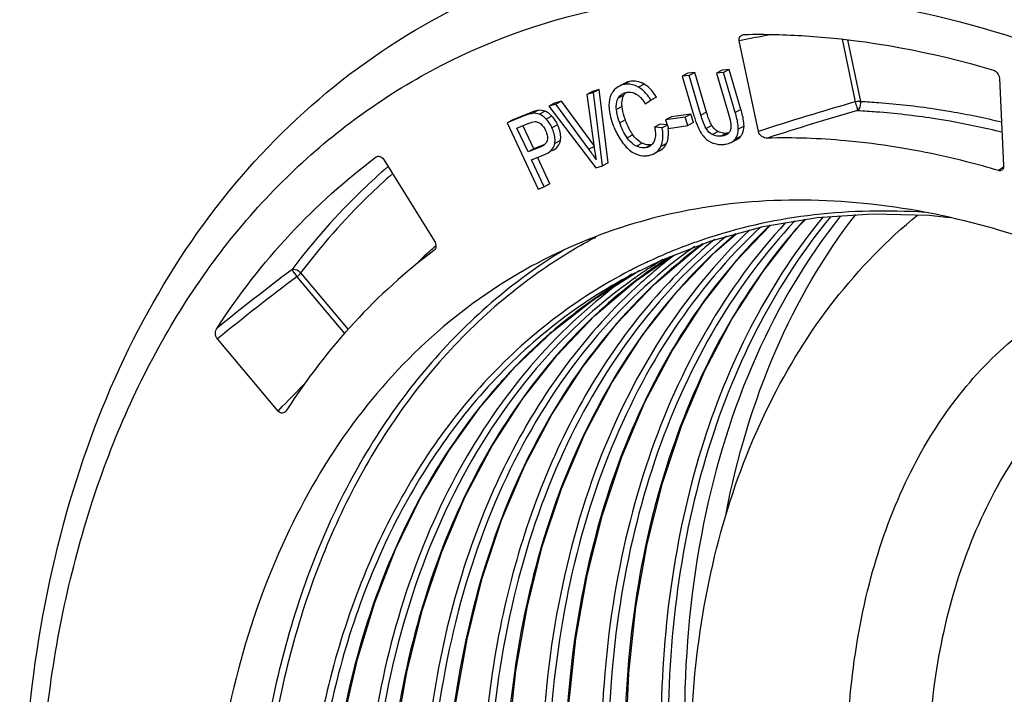
# Model space of a CAD drawing. Units: millimetres. Extents: x 0 to 594, y 0 to 420.
# Drawn here: x 373 to 385, y 257 to 264 of the extents above; entities that cross this region are included whole.
import ezdxf

# ---------------------------------------------------------------- set-up
doc = ezdxf.new("R2010")
doc.units = ezdxf.units.MM
doc.header["$LTSCALE"] = 32.67
doc.layers.get('0').update_dxf_attribs({"linetype": 'CONTINUOUS'})
doc.layers.add('02_EJES', color=7, linetype='CONTINUOUS')

msp = doc.modelspace()

# ---------------------------------------------------------------- linework, layer by layer
at = {"color": 7, "linetype": 'Continuous'}
for p, q in [((381.57577, 264.18312), (381.5905, 264.18473)), ((381.7448, 263.08359), (381.52852, 264.11277)), ((380.94473, 263.74686), (380.88044, 263.71289)), ((380.95913, 263.71955), (380.88044, 263.71289)), ((380.88044, 263.71289), (381.0146, 263.261)), ((381.02341, 263.75353), (380.94473, 263.74686)), ((381.02341, 263.75353), (380.95913, 263.71955)), ((381.09313, 263.26819), (380.95913, 263.71955)), ((381.15741, 263.30217), (381.02341, 263.75353)), ((381.33369, 263.77981), (381.2694, 263.74583)), ((381.34809, 263.75249), (381.2694, 263.74583)), ((381.2694, 263.74583), (381.40341, 263.29447)), ((381.41237, 263.78647), (381.33369, 263.77981)), ((381.41237, 263.78647), (381.34809, 263.75249)), ((381.48225, 263.3006), (381.34809, 263.75249)), ((381.54653, 263.33458), (381.41237, 263.78647)), ((380.22772, 263.6298), (380.16343, 263.59582)), ((384.4773, 263.68468), (384.52575, 262.69792)), ((379.86367, 263.53575), (379.79938, 263.50178)), ((379.87398, 263.52458), (379.79938, 263.50178)), ((379.79938, 263.50178), (379.88268, 262.90016)), ((379.93826, 263.55856), (379.86367, 263.53575)), ((379.93826, 263.55856), (379.87398, 263.52458)), ((379.97775, 262.69312), (379.87398, 263.52458)), ((380.04204, 262.72709), (379.93826, 263.55856)), ((379.43305, 263.40411), (379.36876, 263.37013)), ((379.44788, 263.39432), (379.36876, 263.37013)), ((379.36876, 263.37013), (379.90278, 262.6702)), ((379.51216, 263.42829), (379.43305, 263.40411)), ((379.51216, 263.42829), (379.44788, 263.39432)), ((379.82391, 262.8822), (379.44788, 263.39432)), ((379.87867, 262.92914), (379.51216, 263.42829)), ((380.46154, 263.39843), (380.52715, 263.43805)), ((380.59144, 263.47202), (380.52715, 263.43805)), ((379.09642, 263.26314), (378.89524, 263.18322)), ((379.1607, 263.29712), (378.95952, 263.21719)), ((380.97779, 263.28055), (380.75776, 263.24802)), ((380.97779, 263.28055), (380.91351, 263.24657)), ((381.0098, 263.18437), (380.97779, 263.28055)), ((378.95952, 263.21719), (378.89524, 263.18322)), ((378.89524, 263.18322), (379.24601, 262.42864)), ((379.00721, 263.12221), (379.14363, 263.17641)), ((379.19687, 262.88648), (379.07658, 263.14524)), ((380.63279, 263.16752), (380.5685, 263.13354)), ((380.71199, 263.15842), (380.63279, 263.16752)), ((380.71306, 263.1552), (380.65359, 263.12377)), ((380.75776, 263.24802), (380.69348, 263.21404)), ((380.91351, 263.24657), (380.69348, 263.21404)), ((380.69348, 263.21404), (380.72549, 263.11786)), ((380.72549, 263.11786), (380.94552, 263.15039)), ((380.94552, 263.15039), (380.91351, 263.24657)), ((381.0098, 263.18437), (380.94552, 263.15039)), ((379.13259, 262.8525), (379.00721, 263.12221)), ((380.65359, 263.12377), (380.5685, 263.13354)), ((379.31912, 262.93505), (379.19687, 262.88648)), ((381.43713, 262.95996), (381.50141, 262.99393)), ((379.27046, 262.90728), (379.13259, 262.8525)), ((379.19687, 262.88648), (379.13259, 262.8525)), ((379.17398, 262.76345), (379.31077, 262.8178)), ((379.2932, 262.91787), (379.27046, 262.90728)), ((379.31077, 262.8178), (379.34439, 262.83364)), ((380.56472, 262.83303), (380.629, 262.867)), ((377.41149, 262.79483), (377.42084, 262.79997)), ((377.50216, 262.75812), (378.07146, 261.84055)), ((379.31658, 262.45668), (379.17398, 262.76345)), ((379.38087, 262.49066), (379.24336, 262.78646)), ((380.04204, 262.72709), (379.97775, 262.69312)), ((379.90278, 262.6702), (379.97775, 262.69312)), ((379.38087, 262.49066), (379.31658, 262.45668)), ((379.24601, 262.42864), (379.31658, 262.45668)), ((381.0308, 261.74649), (381.11997, 261.80804)), ((380.32135, 261.4661), (380.64661, 261.6245)), ((380.35048, 261.38692), (380.75619, 261.66699)), ((379.86996, 261.17442), (380.35963, 261.48389)), ((380.35963, 261.48389), (380.37416, 261.49181)), ((380.3214, 261.46612), (380.3126, 261.46148)), ((376.29797, 259.91164), (375.61112, 260.73139))]:
    msp.add_line(p, q, dxfattribs=at)
at = {"color": 9, "linetype": 'Continuous'}
for p, q in [((381.60164, 264.12711), (381.52852, 264.11277)), ((381.60168, 264.12692), (381.52852, 264.11277)), ((382.69393, 264.12941), (382.84314, 263.41936)), ((382.75595, 264.12214), (382.90245, 263.42503)), ((380.28278, 263.64948), (380.2185, 263.6155)), ((380.44865, 263.62085), (380.38436, 263.58687)), ((380.21914, 263.4952), (380.15486, 263.46123)), ((379.1607, 263.29712), (379.09642, 263.26314)), ((379.24514, 263.32225), (379.18086, 263.28827)), ((379.32753, 263.31265), (379.26324, 263.27867)), ((379.40378, 263.25705), (379.3395, 263.22307)), ((380.1995, 263.36691), (380.13521, 263.33294)), ((381.15741, 263.30217), (381.09313, 263.26819)), ((381.54653, 263.33458), (381.48225, 263.3006)), ((379.46806, 263.16069), (379.40377, 263.12671)), ((380.23654, 263.21465), (380.17225, 263.18067)), ((381.21628, 263.15292), (381.15199, 263.11894)), ((381.58173, 263.14564), (381.51744, 263.11167)), ((380.32128, 263.04643), (380.25699, 263.01245)), ((381.28775, 263.08274), (381.22347, 263.04876)), ((381.38152, 263.06409), (381.31724, 263.03012)), ((379.50046, 262.98041), (379.43617, 262.94643)), ((380.42799, 262.95056), (380.36371, 262.91658)), ((380.53841, 262.93491), (380.47412, 262.90093)), ((380.70332, 262.94671), (380.63904, 262.91273)), ((381.54202, 263.02627), (381.47774, 262.9923)), ((379.87727, 262.9104), (379.82391, 262.8822)), ((377.41149, 262.79483), (377.42136, 262.79863)), ((384.52431, 262.6791), (384.46617, 262.64093)), ((379.89929, 261.88396), (379.8803, 261.87378)), ((379.90138, 261.88003), (379.88261, 261.86944)), ((381.11629, 261.81151), (381.10356, 261.80207)), ((381.11629, 261.81151), (381.10376, 261.80176)), ((381.24871, 261.8611), (381.23986, 261.85365)), ((381.25292, 261.8548), (381.24415, 261.84724)), ((380.48743, 261.60346), (380.47994, 261.59992)), ((380.48911, 261.6001), (380.48157, 261.59667)), ((376.55433, 261.47846), (377.09255, 260.83609)), ((380.2974, 261.50967), (380.28857, 261.5051)), ((380.29842, 261.50773), (380.28971, 261.50292)), ((380.52061, 261.54217), (380.51372, 261.53764)), ((380.52253, 261.53889), (380.51571, 261.53425)), ((380.53427, 261.52305), (380.52756, 261.51829)), ((380.53519, 261.52156), (380.52844, 261.51684)), ((376.5127, 261.43659), (377.05351, 260.79115)), ((380.32606, 261.46483), (380.31447, 261.45818)), ((380.32694, 261.46323), (380.3153, 261.45668)), ((380.34929, 261.42543), (380.34121, 261.4197)), ((380.35117, 261.42235), (380.343, 261.41678)), ((376.29797, 259.91164), (376.35018, 259.96604)), ((376.29797, 259.91164), (376.35035, 259.96587))]:
    msp.add_line(p, q, dxfattribs=at)
at = {"color": 7, "linetype": 'Continuous'}
for points in [[(380.64661, 261.6245), (381.21094, 261.84331), (381.79984, 262.00443), (382.41027, 262.10708), (383.03902, 262.15082), (383.68285, 262.1355), (383.91142, 262.10962)], [(382.02698, 248.95675), (381.65529, 249.73623), (381.32361, 250.53114), (381.03372, 251.33734), (380.78716, 252.15065), (380.58527, 252.96677), (380.42913, 253.78148), (380.31958, 254.59039), (380.25722, 255.38893), (380.24227, 256.17354), (380.27491, 256.94066), (380.355, 257.68602), (380.48222, 258.40569), (380.65585, 259.09575), (380.87492, 259.75227), (381.13839, 260.37239), (381.44517, 260.95323), (381.79371, 261.49169), (382.18248, 261.98504), (382.27815, 262.08486)], [(380.29447, 249.01737), (379.96303, 249.81171), (379.67332, 250.61731), (379.42687, 251.43004), (379.22502, 252.24567), (379.06881, 253.06001), (378.95917, 253.86874), (378.89663, 254.6675), (378.88157, 255.45245), (378.91409, 256.21988), (378.99412, 256.96543), (379.12119, 257.68497), (379.2947, 258.37493), (379.51371, 259.03175), (379.77723, 259.65219), (380.08397, 260.23321), (380.43246, 260.77171), (380.82099, 261.26497), (381.2476, 261.71026), (381.49409, 261.92078)], [(381.3454, 248.59962), (380.97404, 249.37868), (380.64245, 250.17369), (380.35263, 250.98002), (380.10628, 251.79305), (379.90458, 252.60875), (379.74863, 253.42286), (379.63917, 254.23141), (379.57682, 255.03058), (379.56195, 255.8158), (379.59468, 256.58261), (379.67479, 257.32736), (379.8019, 258.04624), (379.97542, 258.73585), (380.19469, 259.39298), (380.4585, 260.01376), (380.76536, 260.59455), (381.11381, 261.13271), (381.50223, 261.62557), (381.87789, 262.01756)], [(379.61326, 248.65972), (379.28192, 249.4541), (378.99234, 250.25964), (378.74604, 251.07222), (378.54431, 251.88771), (378.38821, 252.70205), (378.27863, 253.51086), (378.21619, 254.30985), (378.20124, 255.09492), (378.23387, 255.86197), (378.31394, 256.60709), (378.44107, 257.32642), (378.61462, 258.0163), (378.83376, 258.67319), (379.09741, 259.29373), (379.40429, 259.87475), (379.75289, 260.41322), (380.14153, 260.90639), (380.56821, 261.35159), (381.0308, 261.74649)], [(377.76131, 256.96958), (377.93504, 257.65929), (378.15423, 258.31576), (378.41783, 258.93576), (378.72457, 259.51622), (379.07296, 260.05422), (379.46142, 260.54707), (379.88796, 260.99209), (380.35048, 261.38692)], [(376.8565, 253.57054), (376.83978, 254.26539), (376.86383, 255.00666), (376.93188, 255.72839), (377.04364, 256.42708), (377.19859, 257.09926), (377.39603, 257.74182), (377.63508, 258.35172), (377.91466, 258.92607), (378.23352, 259.46214), (378.59021, 259.95732), (378.98313, 260.40924), (379.41038, 260.81561), (379.86996, 261.17442)], [(378.93326, 248.29937), (378.60169, 249.09421), (378.31191, 249.90033), (378.06545, 250.71352), (377.86366, 251.52954), (377.7076, 252.34408), (377.59811, 253.15297), (377.53577, 253.95204), (377.52093, 254.73724), (377.55371, 255.50471), (377.63399, 256.25019), (377.76131, 256.96958)]]:
    msp.add_lwpolyline(points, dxfattribs=at)
at = {"color": 9, "linetype": 'Continuous'}
for centre, radius, start, end in [((387.40943, 234.3301), 30.35774, 100.474397, 101.029335), ((390.5021, 236.40141), 28.08254, 105.826785, 108.170234), ((390.5599, 236.3022), 28.09182, 105.885901, 108.072003), ((382.7758, 256.49551), 6.10816, 118.296721, 124.685784), ((382.99209, 256.28579), 5.878, 109.834134, 115.220757), ((383.01566, 256.2215), 5.94648, 108.130721, 109.837562), ((385.16442, 257.20419), 6.08438, 130.167381, 132.09743), ((383.02389, 256.19668), 5.97263, 107.859913, 108.131706), ((382.56812, 256.75509), 6.73795, 132.325083, 134.620608), ((382.5252, 256.80163), 6.67465, 132.078532, 132.321656), ((382.51617, 256.81164), 6.66117, 131.667504, 132.078587), ((382.72736, 256.48899), 6.14133, 121.249523, 124.278464), ((384.47417, 256.91956), 5.96134, 125.650158, 130.478748), ((384.43246, 256.9759), 5.89125, 125.365839, 125.63989), ((384.6395, 257.04511), 5.92719, 126.624136, 127.328467), ((382.97698, 256.31963), 5.84095, 115.309378, 116.668025), ((383.72109, 256.66227), 5.83579, 121.638043, 123.258916), ((383.9223, 256.73682), 5.86401, 122.873301, 125.293475), ((384.43124, 256.9077), 6.00208, 127.313739, 130.154003), ((394.39037, 237.69204), 29.82026, 126.97847, 129.043254), ((382.97522, 256.32317), 5.837, 116.668158, 117.307531), ((383.21427, 256.42118), 5.81207, 118.960941, 119.797326), ((383.73965, 256.63414), 5.86949, 123.340235, 125.283567), ((383.94977, 256.69805), 5.91153, 125.373488, 127.260113), ((384.48509, 256.84386), 6.08561, 130.399883, 132.010855), ((384.46114, 256.87176), 6.04884, 130.150917, 130.398421), ((394.43157, 237.59881), 29.82156, 126.932188, 129.131474), ((383.70417, 256.60943), 5.92499, 124.950756, 126.636152), ((383.35624, 256.23071), 6.04994, 130.317221, 131.522568), ((383.43531, 256.14309), 6.16796, 131.53291, 135.628831), ((383.64883, 255.94019), 6.46254, 136.741109, 141.320331), ((383.52345, 256.05549), 6.29222, 135.619855, 136.723311), ((396.17861, 240.88115), 27.5209, 135.340989, 136.094668), ((383.7775, 255.8347), 6.62892, 141.303623, 141.604889)]:
    msp.add_arc(centre, radius, start, end, dxfattribs=at)
at = {"color": 7, "linetype": 'Continuous'}
for centre, radius, start, end in [((380.26763, 263.38513), 0.23555, 99.367474, 102.04029), ((380.00347, 263.11616), 0.6147, 31.577607, 35.470297), ((381.36533, 263.23708), 0.17368, 264.59723, 269.927914), ((381.36531, 263.25384), 0.19044, 269.939157, 274.883304), ((380.5072, 263.0813), 0.14968, 275.049666, 282.031706), ((381.35366, 263.09654), 0.16205, 319.965134, 335.031756), ((377.39032, 261.09406), 3.0199, 33.611833, 36.307399)]:
    msp.add_arc(centre, radius, start, end, dxfattribs=at)
at = {"color": 9, "linetype": 'Continuous'}
for points, knots in [([(385.96021, 236.68467), (384.34712, 237.14846), (381.99849, 238.4388), (379.34675, 240.82669), (377.506, 243.04163), (375.95538, 245.53408), (374.7495, 248.21278), (373.93432, 250.97754), (373.54068, 253.72523), (373.5782, 255.95511), (373.8404, 257.63001), (374.23528, 259.15635), (374.98335, 260.88553), (376.30367, 262.60838), (377.98604, 263.86002), (379.95533, 264.57485), (382.11458, 264.72557), (383.56705, 264.46441), (384.29207, 264.25595)], [0, 0, 0, 0, 0.12526392, 0.19423505, 0.26603532, 0.33934272, 0.41268999, 0.48460603, 0.5537573, 0.61909633, 0.65016056, 0.68009405, 0.73661472, 0.78949484, 0.840265, 0.89097758, 0.94369883, 1, 1, 1, 1]), ([(384.29207, 264.25595), (384.77122, 264.11819), (386.7726, 263.39299), (388.57416, 262.17412), (389.78912, 261.09436)], [0, 0, 0, 0, 0.23472927, 1, 1, 1, 1]), ([(382.90245, 263.42503), (382.8981, 263.42529), (382.87819, 263.42542), (382.85834, 263.4226), (382.84314, 263.41936)], [0, 0, 0, 0, 0.21886035, 1, 1, 1, 1]), ([(382.84314, 263.41936), (382.84525, 263.40917), (382.85152, 263.38966), (382.8595, 263.36199), (382.86517, 263.33935), (382.87072, 263.32643), (382.87053, 263.32116)], [0, 0, 0, 0, 0.30616554, 0.60216481, 0.84475662, 1, 1, 1, 1]), ([(382.87053, 263.32116), (382.8774, 263.32579), (382.90322, 263.35396), (382.90864, 263.3966), (382.90245, 263.42503)], [0, 0, 0, 0, 0.2216238, 1, 1, 1, 1]), ([(382.90245, 263.42503), (382.97185, 263.42171), (383.25237, 263.40459), (383.53197, 263.37286), (383.74114, 263.34132)], [0, 0, 0, 0, 0.24726939, 1, 1, 1, 1]), ([(382.87053, 263.32116), (382.94122, 263.31778), (383.22697, 263.30024), (383.51176, 263.26746), (383.72477, 263.23482)], [0, 0, 0, 0, 0.24720195, 1, 1, 1, 1]), ([(383.74114, 263.34132), (383.80432, 263.33179), (384.05927, 263.29046), (384.31239, 263.23795), (384.50139, 263.1926)], [0, 0, 0, 0, 0.24740968, 1, 1, 1, 1]), ([(383.72477, 263.23482), (383.78978, 263.22485), (384.05218, 263.18156), (384.31261, 263.12638), (384.507, 263.07867)], [0, 0, 0, 0, 0.24731515, 1, 1, 1, 1]), ([(377.54667, 262.68623), (377.44658, 262.60009), (377.05091, 262.23993), (376.69542, 261.83608), (376.45304, 261.5143)], [0, 0, 0, 0, 0.24687342, 1, 1, 1, 1]), ([(377.59711, 262.60498), (377.50193, 262.52167), (377.12555, 262.17407), (376.78639, 261.78655), (376.55433, 261.47846)], [0, 0, 0, 0, 0.24696115, 1, 1, 1, 1]), ([(383.63261, 262.16552), (383.21489, 262.19337), (382.38729, 262.17803), (381.5767, 262.00539), (381.19214, 261.88148)], [0, 0, 0, 0, 0.50888881, 1, 1, 1, 1]), ([(382.05371, 262.05031), (381.71171, 261.68143), (381.09667, 260.8357), (380.44176, 259.36211), (380.04519, 257.69743), (379.86864, 255.23251), (380.35178, 251.97218), (381.36548, 249.49185), (382.02084, 248.30003)], [0, 0, 0, 0, 0.10354569, 0.21316437, 0.32994008, 0.45399865, 0.72002719, 1, 1, 1, 1]), ([(382.15867, 262.06909), (381.81888, 261.70826), (381.20613, 260.88069), (380.54788, 259.43624), (380.1418, 257.80236), (379.94393, 255.37919), (380.38776, 252.16252), (381.85194, 248.46222), (384.09667, 245.20547), (386.4928, 243.08534), (388.57642, 241.95102), (390.11775, 241.42302), (391.63431, 241.21314), (392.6229, 241.29517), (393.0896, 241.39278)], [0, 0, 0, 0, 0.05238534, 0.10778762, 0.16676985, 0.22941941, 0.36384536, 0.50560439, 0.64647276, 0.77835913, 0.83924973, 0.89626073, 0.94960571, 1, 1, 1, 1]), ([(382.27233, 262.08936), (381.94066, 261.72514), (381.34412, 260.89378), (380.70636, 259.45114), (380.31654, 257.82478), (380.13449, 255.41893), (380.58432, 252.2317), (382.038, 248.56581), (384.25861, 245.33531), (386.62638, 243.22431), (388.68705, 242.08389), (390.21379, 241.54444), (391.71852, 241.3163), (392.70243, 241.38124), (393.16811, 241.4696)], [0, 0, 0, 0, 0.05246043, 0.1079539, 0.16700571, 0.22968243, 0.36401495, 0.50553258, 0.64617488, 0.7780074, 0.83895271, 0.89606328, 0.94952296, 1, 1, 1, 1]), ([(382.4787, 262.11726), (382.18051, 261.75422), (381.6465, 260.94011), (381.07553, 259.55374), (380.72529, 258.00774), (380.55832, 255.73645), (380.95036, 252.73234), (381.80736, 250.42406), (382.36484, 249.30249)], [0, 0, 0, 0, 0.10466043, 0.2151821, 0.33236843, 0.45628059, 0.72097954, 1, 1, 1, 1]), ([(382.5671, 262.12067), (382.25824, 261.74759), (381.707, 260.90684), (381.12631, 259.47032), (380.78184, 257.86584), (380.64398, 255.50939), (381.11098, 252.40475), (382.53664, 248.83554), (384.69138, 245.67983), (386.98101, 243.59706), (388.97742, 242.44314), (390.46271, 241.87475), (391.93315, 241.59901), (392.90228, 241.61869), (393.36409, 241.68219)], [0, 0, 0, 0, 0.05270509, 0.10847483, 0.16772848, 0.23047333, 0.36453228, 0.50540267, 0.64541805, 0.77705949, 0.83813053, 0.89549811, 0.94927234, 1, 1, 1, 1]), ([(382.6775, 262.12609), (382.2925, 261.64348), (381.63235, 260.52493), (381.0455, 258.59906), (380.84156, 256.45221), (380.96039, 254.96982), (381.0789, 254.21597)], [0, 0, 0, 0, 0.22355751, 0.46429156, 0.72366757, 1, 1, 1, 1]), ([(381.48716, 261.92604), (381.09619, 261.5949), (380.37849, 260.80844), (379.58159, 259.37437), (379.06102, 257.7121), (378.74406, 255.20009), (379.12489, 251.81299), (380.62552, 247.90271), (382.99504, 244.47528), (385.54973, 242.28401), (387.76516, 241.17163), (389.3911, 240.70111), (390.97648, 240.58972), (391.99147, 240.76634), (392.46362, 240.91524)], [0, 0, 0, 0, 0.0518695, 0.1065385, 0.16486175, 0.22712016, 0.36177567, 0.50485342, 0.64717307, 0.77965487, 0.84039713, 0.89700973, 0.94988025, 1, 1, 1, 1]), ([(381.64415, 261.96543), (381.26148, 261.60047), (380.56856, 260.74393), (379.8278, 259.21353), (379.37787, 257.46108), (379.17542, 254.84331), (379.71856, 251.37296), (380.85501, 248.75176), (381.58913, 247.50335)], [0, 0, 0, 0, 0.10263758, 0.21138343, 0.32766033, 0.45172987, 0.71890166, 1, 1, 1, 1]), ([(381.76809, 261.99769), (381.39737, 261.65253), (380.72195, 260.84495), (379.9826, 259.40033), (379.51095, 257.74328), (379.24722, 255.2591), (379.66194, 251.93297), (381.1599, 248.10217), (383.49168, 244.7441), (385.99258, 242.58726), (388.1611, 241.47489), (389.75579, 240.98949), (391.31483, 240.84808), (392.31889, 240.99396), (392.78829, 241.12596)], [0, 0, 0, 0, 0.05208404, 0.1070848, 0.16573318, 0.22822405, 0.3629471, 0.50561058, 0.64737048, 0.77952473, 0.84024074, 0.89690732, 0.9498603, 1, 1, 1, 1]), ([(381.87835, 262.02436), (381.51578, 261.67518), (380.8569, 260.86259), (380.13881, 259.41867), (379.68406, 257.76853), (379.43682, 255.30149), (379.85757, 252.00524), (381.34433, 248.20914), (383.65087, 244.87676), (386.12244, 242.72762), (388.26771, 241.60689), (389.84804, 241.10797), (391.39596, 240.94582), (392.39651, 241.07284), (392.86561, 241.19481)], [0, 0, 0, 0, 0.05214332, 0.10723051, 0.16594771, 0.22846237, 0.36308007, 0.50549653, 0.6470381, 0.77916135, 0.83994538, 0.89672239, 0.94979182, 1, 1, 1, 1]), ([(381.38366, 261.8963), (380.98269, 261.5688), (380.24498, 260.78537), (379.42369, 259.34494), (378.88556, 257.66813), (378.55468, 255.12688), (378.93933, 251.69485), (380.47015, 247.73797), (382.88721, 244.28352), (385.49094, 242.09483), (387.74164, 241.00938), (389.38745, 240.57046), (390.986, 240.50204), (392.00175, 240.71472), (392.47179, 240.88214)], [0, 0, 0, 0, 0.05187278, 0.10652153, 0.1648562, 0.22718743, 0.36216462, 0.50565989, 0.6482156, 0.78053488, 0.84105231, 0.89738803, 0.95000595, 1, 1, 1, 1]), ([(381.04535, 261.75825), (380.63527, 261.44553), (379.8762, 260.69025), (379.01859, 259.28206), (378.44276, 257.63008), (378.05964, 255.11025), (378.38445, 251.68096), (379.85696, 247.70176), (382.23337, 244.19961), (384.8179, 241.95566), (387.06642, 240.81759), (388.71726, 240.33855), (390.3264, 240.2297), (391.35491, 240.41598), (391.83224, 240.57134)], [0, 0, 0, 0, 0.05159404, 0.10580807, 0.16363115, 0.2254507, 0.35963383, 0.50289671, 0.6458324, 0.77898368, 0.83998848, 0.8967878, 0.94978089, 1, 1, 1, 1]), ([(381.0855, 261.71883), (380.80545, 261.46583), (380.28183, 260.89602), (379.41019, 259.53892), (378.70402, 257.47285), (378.50541, 254.70595), (378.77856, 252.79615), (379.00919, 251.83017)], [0, 0, 0, 0, 0.10720825, 0.21842968, 0.45632759, 0.71788908, 1, 1, 1, 1]), ([(379.26847, 261.56363), (378.71079, 261.18354), (377.6857, 260.19964), (376.6221, 258.27367), (376.03424, 255.98346), (375.97216, 254.34712), (376.01488, 253.50314)], [0, 0, 0, 0, 0.22357342, 0.46157637, 0.72005341, 1, 1, 1, 1]), ([(379.29979, 261.51816), (378.74936, 261.13728), (377.73876, 260.15543), (376.69124, 258.24159), (376.11268, 255.9697), (376.05237, 254.34747), (376.09472, 253.51091)], [0, 0, 0, 0, 0.22360638, 0.46169793, 0.72018206, 1, 1, 1, 1]), ([(376.55433, 261.47846), (376.54773, 261.48623), (376.52082, 261.51081), (376.47788, 261.52407), (376.45304, 261.5143)], [0, 0, 0, 0, 0.27626951, 1, 1, 1, 1]), ([(376.45304, 261.5143), (376.45611, 261.51068), (376.47632, 261.48502), (376.49601, 261.45897), (376.5127, 261.43659)], [0, 0, 0, 0, 0.14505044, 1, 1, 1, 1]), ([(376.5127, 261.43659), (376.51685, 261.44008), (376.53163, 261.45307), (376.5456, 261.46716), (376.55433, 261.47846)], [0, 0, 0, 0, 0.27497336, 1, 1, 1, 1]), ([(380.28857, 261.5051), (379.98082, 261.34554), (379.38814, 260.9673), (378.32743, 259.99064), (377.28799, 258.36626), (376.60929, 256.01704), (376.53118, 254.32025), (376.57539, 253.44281)], [0, 0, 0, 0, 0.11115145, 0.22402381, 0.46031571, 0.718292, 1, 1, 1, 1]), ([(380.3126, 261.46148), (380.00897, 261.301), (379.42448, 260.92186), (378.37919, 259.94733), (377.35588, 258.33323), (376.68793, 256.00409), (376.61131, 254.32296), (376.65507, 253.45377)], [0, 0, 0, 0, 0.11111618, 0.22400915, 0.4604079, 0.71841478, 1, 1, 1, 1]), ([(380.16854, 261.36389), (379.80114, 261.09068), (379.11403, 260.44313), (378.29837, 259.24621), (377.69998, 257.84391), (377.19607, 255.69545), (377.20323, 252.70863), (377.8021, 250.34876), (378.23901, 249.17507)], [0, 0, 0, 0, 0.10441616, 0.21320039, 0.32812551, 0.45011822, 0.71438948, 1, 1, 1, 1]), ([(380.34121, 261.4197), (379.90207, 261.10786), (379.08696, 260.33937), (378.17058, 258.87679), (377.56428, 257.14496), (377.18022, 254.49107), (377.58288, 250.88566), (379.23497, 246.75238), (381.83941, 243.2027), (384.63378, 241.03717), (387.01648, 240.07223), (388.73313, 239.76871), (390.37299, 239.88079), (391.3801, 240.24045), (391.83642, 240.48165)], [0, 0, 0, 0, 0.05192111, 0.10650992, 0.16489463, 0.22750939, 0.36372606, 0.50879079, 0.6521358, 0.78364668, 0.84322979, 0.89849313, 0.95024336, 1, 1, 1, 1]), ([(380.37072, 261.40301), (380.07494, 261.17802), (379.51597, 260.66269), (378.56325, 259.40428), (378.09087, 258.27367), (377.87551, 257.4853)], [0, 0, 0, 0, 0.2363517, 0.48022764, 1, 1, 1, 1]), ([(380.41216, 261.36557), (380.10243, 261.0866), (379.52714, 260.45016), (378.84417, 259.32599), (378.33833, 258.04135), (377.90198, 256.10591), (377.8684, 253.43848), (378.32807, 251.3148), (378.67068, 250.25117)], [0, 0, 0, 0, 0.10562638, 0.21574544, 0.33162448, 0.4539056, 0.71684417, 1, 1, 1, 1]), ([(380.60427, 261.45403), (380.21085, 261.11838), (379.48973, 260.32065), (378.69343, 258.86688), (378.17881, 257.18265), (377.87729, 254.63957), (378.29012, 251.21836), (379.84177, 247.28434), (382.26718, 243.85982), (384.86857, 241.69754), (387.11197, 240.63144), (388.75064, 240.20465), (390.34093, 240.14582), (391.3503, 240.36288), (391.81731, 240.53183)], [0, 0, 0, 0, 0.0519898, 0.10683601, 0.16539467, 0.22793376, 0.36318949, 0.50671025, 0.64905082, 0.78102988, 0.84137625, 0.89756469, 0.95007277, 1, 1, 1, 1]), ([(380.31447, 261.45818), (380.2376, 261.41392), (379.93312, 261.22924), (379.64566, 261.01661), (379.44181, 260.84364)], [0, 0, 0, 0, 0.24912918, 1, 1, 1, 1]), ([(378.58211, 259.9518), (378.26412, 259.55053), (377.70337, 258.64448), (377.13678, 257.10073), (376.83279, 255.38207), (376.80993, 254.18364), (376.83998, 253.57016)], [0, 0, 0, 0, 0.2276006, 0.46937441, 0.72695453, 1, 1, 1, 1]), ([(377.87551, 257.4853), (377.59796, 256.46925), (377.36865, 254.24018), (377.87908, 250.83655), (379.16259, 247.47725), (381.10534, 244.45372), (383.53463, 242.02597), (385.87036, 240.63418), (387.77325, 240.04881), (389.13622, 239.88243), (390.44148, 239.98301), (391.2599, 240.23154), (391.64185, 240.3972)], [0, 0, 0, 0, 0.12243902, 0.25637777, 0.39689901, 0.53737545, 0.6711035, 0.79294175, 0.84885704, 0.90154198, 0.95160236, 1, 1, 1, 1])]:
    msp.add_open_spline(points, degree=3, knots=knots, dxfattribs=at)
at = {"color": 7, "linetype": 'Continuous'}
for points, knots in [([(386.14347, 236.37402), (384.78727, 236.76395), (382.79953, 237.75082), (380.4554, 239.57467), (378.19269, 241.84167), (375.8428, 245.21644), (374.27176, 249.02311), (373.57532, 252.16925), (373.29048, 255.16004), (373.5816, 258.05914), (374.53735, 260.61737), (375.52969, 262.24162), (376.79505, 263.56963), (377.80393, 264.2299), (378.33227, 264.49312)], [0, 0, 0, 0, 0.12029237, 0.18531457, 0.25290311, 0.39262182, 0.53279697, 0.60092281, 0.666639, 0.78855922, 0.84484825, 0.89830803, 0.949682, 1, 1, 1, 1]), ([(381.52852, 264.11277), (381.52507, 264.1292), (381.531, 264.16506), (381.56182, 264.18048), (381.57574, 264.1832)], [0, 0, 0, 0, 0.54204186, 1, 1, 1, 1]), ([(381.5905, 264.18473), (381.82049, 264.1889), (382.77237, 264.16599), (383.71794, 263.98579), (384.40947, 263.78039)], [0, 0, 0, 0, 0.24177935, 1, 1, 1, 1]), ([(384.40947, 263.78039), (384.41845, 263.77772), (384.45428, 263.75764), (384.47578, 263.71567), (384.4773, 263.68468)], [0, 0, 0, 0, 0.23176985, 1, 1, 1, 1]), ([(380.38436, 263.58687), (380.37226, 263.5939), (380.32442, 263.61754), (380.26807, 263.62393), (380.22929, 263.61754)], [0, 0, 0, 0, 0.26271995, 1, 1, 1, 1]), ([(380.44865, 263.62085), (380.42354, 263.63543), (380.36905, 263.65693), (380.31025, 263.65533), (380.28278, 263.64948)], [0, 0, 0, 0, 0.50828396, 1, 1, 1, 1]), ([(380.59144, 263.47202), (380.58137, 263.48836), (380.54279, 263.54554), (380.49182, 263.59578), (380.44865, 263.62085)], [0, 0, 0, 0, 0.27765316, 1, 1, 1, 1]), ([(380.09721, 263.53895), (380.08951, 263.52884), (380.0602, 263.4815), (380.05095, 263.4241), (380.05071, 263.38149)], [0, 0, 0, 0, 0.22971398, 1, 1, 1, 1]), ([(380.15486, 263.46123), (380.15794, 263.46685), (380.17117, 263.48757), (380.19078, 263.50404), (380.20681, 263.51251)], [0, 0, 0, 0, 0.26110003, 1, 1, 1, 1]), ([(380.1995, 263.36691), (380.1981, 263.379), (380.19526, 263.42242), (380.20404, 263.46761), (380.21914, 263.4952)], [0, 0, 0, 0, 0.27899056, 1, 1, 1, 1]), ([(380.24928, 263.5275), (380.25779, 263.52931), (380.29499, 263.53437), (380.3337, 263.52338), (380.35846, 263.50887)], [0, 0, 0, 0, 0.23269601, 1, 1, 1, 1]), ([(380.35846, 263.50887), (380.36881, 263.5028), (380.40972, 263.47242), (380.44076, 263.43102), (380.46154, 263.39843)], [0, 0, 0, 0, 0.23685398, 1, 1, 1, 1]), ([(380.50409, 263.47286), (380.49537, 263.48507), (380.46151, 263.52877), (380.41923, 263.56662), (380.38436, 263.58687)], [0, 0, 0, 0, 0.27123827, 1, 1, 1, 1]), ([(380.05071, 263.38149), (380.05061, 263.36474), (380.05464, 263.29035), (380.07464, 263.21757), (380.09457, 263.16354)], [0, 0, 0, 0, 0.22535435, 1, 1, 1, 1]), ([(380.13521, 263.33294), (380.13385, 263.34476), (380.13097, 263.38816), (380.13962, 263.4334), (380.15486, 263.46123)], [0, 0, 0, 0, 0.2727562, 1, 1, 1, 1]), ([(379.18086, 263.28827), (379.17511, 263.28745), (379.14622, 263.2818), (379.11835, 263.27186), (379.09642, 263.26314)], [0, 0, 0, 0, 0.19730962, 1, 1, 1, 1]), ([(379.24514, 263.32225), (379.23939, 263.32143), (379.21046, 263.31576), (379.18255, 263.3058), (379.16058, 263.29707)], [0, 0, 0, 0, 0.19726492, 1, 1, 1, 1]), ([(379.3395, 263.22307), (379.33343, 263.22947), (379.31092, 263.25155), (379.28433, 263.27009), (379.26324, 263.27867)], [0, 0, 0, 0, 0.27923939, 1, 1, 1, 1]), ([(379.40378, 263.25705), (379.39772, 263.26345), (379.37521, 263.28552), (379.34861, 263.30407), (379.32753, 263.31265)], [0, 0, 0, 0, 0.27923939, 1, 1, 1, 1]), ([(379.46806, 263.16069), (379.46381, 263.16981), (379.44628, 263.20431), (379.42348, 263.23625), (379.40378, 263.25705)], [0, 0, 0, 0, 0.26003908, 1, 1, 1, 1]), ([(380.17225, 263.18067), (380.16763, 263.1932), (380.15086, 263.24274), (380.13969, 263.29425), (380.13521, 263.33294)], [0, 0, 0, 0, 0.2553757, 1, 1, 1, 1]), ([(380.23654, 263.21465), (380.23191, 263.22721), (380.21513, 263.27675), (380.20397, 263.32826), (380.1995, 263.36691)], [0, 0, 0, 0, 0.25598598, 1, 1, 1, 1]), ([(381.0146, 263.261), (381.02047, 263.24122), (381.04186, 263.17434), (381.06896, 263.10851), (381.09546, 263.06648)], [0, 0, 0, 0, 0.29332914, 1, 1, 1, 1]), ([(381.21628, 263.15292), (381.21094, 263.16158), (381.18612, 263.20918), (381.16976, 263.26057), (381.15741, 263.30217)], [0, 0, 0, 0, 0.18990768, 1, 1, 1, 1]), ([(381.40341, 263.29447), (381.41359, 263.26017), (381.42959, 263.19508), (381.43747, 263.12266), (381.42557, 263.09235)], [0, 0, 0, 0, 0.52356414, 1, 1, 1, 1]), ([(381.51744, 263.11167), (381.51741, 263.12443), (381.513, 263.1886), (381.49688, 263.25131), (381.48225, 263.3006)], [0, 0, 0, 0, 0.19889407, 1, 1, 1, 1]), ([(381.58173, 263.14564), (381.5817, 263.15841), (381.57728, 263.22257), (381.56117, 263.28529), (381.54653, 263.33458)], [0, 0, 0, 0, 0.19889407, 1, 1, 1, 1]), ([(379.21269, 263.19549), (379.21809, 263.1956), (379.24197, 263.19338), (379.26367, 263.18049), (379.27779, 263.16873)], [0, 0, 0, 0, 0.22734425, 1, 1, 1, 1]), ([(379.40377, 263.12671), (379.39953, 263.13584), (379.382, 263.17034), (379.35919, 263.20228), (379.3395, 263.22307)], [0, 0, 0, 0, 0.26003908, 1, 1, 1, 1]), ([(379.50046, 262.98041), (379.50256, 262.99447), (379.50629, 263.05625), (379.48802, 263.11774), (379.46806, 263.16069)], [0, 0, 0, 0, 0.23089045, 1, 1, 1, 1]), ([(380.09457, 263.16354), (380.10131, 263.14526), (380.1298, 263.07478), (380.16772, 263.00798), (380.20112, 262.96237)], [0, 0, 0, 0, 0.2563275, 1, 1, 1, 1]), ([(380.32128, 263.04643), (380.31302, 263.05827), (380.27917, 263.11133), (380.25331, 263.16919), (380.23654, 263.21465)], [0, 0, 0, 0, 0.22956926, 1, 1, 1, 1]), ([(381.28775, 263.08274), (381.28061, 263.08656), (381.25213, 263.10466), (381.22968, 263.1312), (381.21628, 263.15292)], [0, 0, 0, 0, 0.24092978, 1, 1, 1, 1]), ([(381.54202, 263.02627), (381.54863, 263.03414), (381.57303, 263.06921), (381.58181, 263.11345), (381.58173, 263.14564)], [0, 0, 0, 0, 0.2418875, 1, 1, 1, 1]), ([(379.33245, 263.09471), (379.33679, 263.08537), (379.35136, 263.05007), (379.35777, 263.00918), (379.35086, 262.98189)], [0, 0, 0, 0, 0.26786725, 1, 1, 1, 1]), ([(379.43617, 262.94643), (379.43828, 262.9605), (379.442, 263.02227), (379.42374, 263.08376), (379.40377, 263.12671)], [0, 0, 0, 0, 0.23089045, 1, 1, 1, 1]), ([(380.42799, 262.95056), (380.41807, 262.95515), (380.37601, 262.979), (380.34255, 263.01589), (380.32128, 263.04643)], [0, 0, 0, 0, 0.22707293, 1, 1, 1, 1]), ([(380.5685, 263.13354), (380.57137, 263.11931), (380.57997, 263.06666), (380.57906, 263.00939), (380.56331, 262.97347)], [0, 0, 0, 0, 0.27012434, 1, 1, 1, 1]), ([(380.63904, 262.91273), (380.64548, 262.92648), (380.66835, 262.99449), (380.66314, 263.06859), (380.65359, 263.12377)], [0, 0, 0, 0, 0.2133184, 1, 1, 1, 1]), ([(380.70332, 262.94671), (380.70872, 262.95823), (380.7283, 263.01293), (380.72841, 263.07275), (380.72357, 263.11756)], [0, 0, 0, 0, 0.22008784, 1, 1, 1, 1]), ([(381.09546, 263.06648), (381.10259, 263.05517), (381.13148, 263.01416), (381.17117, 262.98035), (381.20391, 262.96352)], [0, 0, 0, 0, 0.26637749, 1, 1, 1, 1]), ([(381.22347, 263.04876), (381.2165, 263.0525), (381.188, 263.07053), (381.16549, 263.09706), (381.15199, 263.11894)], [0, 0, 0, 0, 0.23517019, 1, 1, 1, 1]), ([(381.31724, 263.03012), (381.30971, 263.02948), (381.2776, 263.02848), (381.24511, 263.03718), (381.22347, 263.04876)], [0, 0, 0, 0, 0.23544283, 1, 1, 1, 1]), ([(381.42557, 263.09235), (381.42357, 263.08726), (381.41427, 263.06879), (381.39775, 263.05452), (381.38438, 263.04749)], [0, 0, 0, 0, 0.26595064, 1, 1, 1, 1]), ([(381.50057, 263.02813), (381.50343, 263.0343), (381.51385, 263.06094), (381.5175, 263.08992), (381.51744, 263.11167)], [0, 0, 0, 0, 0.2381819, 1, 1, 1, 1]), ([(381.84548, 263.00818), (381.82535, 263.00768), (381.7803, 263.02056), (381.74977, 263.05992), (381.7448, 263.08359)], [0, 0, 0, 0, 0.45425088, 1, 1, 1, 1]), ([(379.35086, 262.98189), (379.34891, 262.97417), (379.33729, 262.94666), (379.31219, 262.9277), (379.29329, 262.91771)], [0, 0, 0, 0, 0.27117701, 1, 1, 1, 1]), ([(379.34458, 262.83328), (379.36834, 262.84583), (379.41076, 262.87544), (379.43275, 262.92355), (379.43617, 262.94643)], [0, 0, 0, 0, 0.5372955, 1, 1, 1, 1]), ([(379.40887, 262.86726), (379.43262, 262.87981), (379.47505, 262.90941), (379.49703, 262.95753), (379.50046, 262.98041)], [0, 0, 0, 0, 0.53729534, 1, 1, 1, 1]), ([(380.20112, 262.96237), (380.21171, 262.94791), (380.25174, 262.89759), (380.30212, 262.85409), (380.34368, 262.83325)], [0, 0, 0, 0, 0.27827591, 1, 1, 1, 1]), ([(380.36371, 262.91658), (380.3535, 262.92131), (380.31148, 262.94528), (380.27809, 262.98217), (380.25699, 263.01245)], [0, 0, 0, 0, 0.23362787, 1, 1, 1, 1]), ([(380.56331, 262.97347), (380.56041, 262.96687), (380.5479, 262.9427), (380.52703, 262.92278), (380.50935, 262.91344)], [0, 0, 0, 0, 0.26489112, 1, 1, 1, 1]), ([(380.629, 262.867), (380.65293, 262.87965), (380.68153, 262.90579), (380.69923, 262.93798), (380.70332, 262.94671)], [0, 0, 0, 0, 0.73743073, 1, 1, 1, 1]), ([(381.20391, 262.96352), (381.21462, 262.95802), (381.26127, 262.9383), (381.31356, 262.93409), (381.35185, 262.93733)], [0, 0, 0, 0, 0.23849523, 1, 1, 1, 1]), ([(381.35185, 262.93733), (381.35999, 262.93802), (381.38925, 262.94156), (381.41825, 262.94998), (381.43713, 262.95996)], [0, 0, 0, 0, 0.27653762, 1, 1, 1, 1]), ([(383.03261, 262.9458), (382.93272, 262.95851), (382.53857, 263.00145), (382.14116, 263.01546), (381.84548, 263.00818)], [0, 0, 0, 0, 0.25398197, 1, 1, 1, 1]), ([(384.46617, 262.64093), (384.34659, 262.67638), (383.87535, 262.80641), (383.39381, 262.89985), (383.03261, 262.9458)], [0, 0, 0, 0, 0.25514371, 1, 1, 1, 1]), ([(380.34368, 262.83325), (380.38131, 262.81438), (380.4411, 262.80308), (380.49782, 262.81142), (380.51269, 262.81459)], [0, 0, 0, 0, 0.73466137, 1, 1, 1, 1]), ([(380.47412, 262.90093), (380.46551, 262.8991), (380.42804, 262.89446), (380.3898, 262.9045), (380.36371, 262.91658)], [0, 0, 0, 0, 0.23441912, 1, 1, 1, 1]), ([(380.56472, 262.83303), (380.58864, 262.84567), (380.61724, 262.87181), (380.63495, 262.90401), (380.63904, 262.91273)], [0, 0, 0, 0, 0.73743073, 1, 1, 1, 1]), ([(375.60639, 260.85256), (375.85244, 261.22989), (376.39828, 261.93556), (377.06117, 262.53384), (377.41149, 262.79483)], [0, 0, 0, 0, 0.50767226, 1, 1, 1, 1]), ([(377.42084, 262.79998), (377.43412, 262.80509), (377.47014, 262.79836), (377.49267, 262.77341), (377.50216, 262.75812)], [0, 0, 0, 0, 0.44147164, 1, 1, 1, 1]), ([(384.52575, 262.69792), (384.52603, 262.69237), (384.52547, 262.6731), (384.51571, 262.65284), (384.5041, 262.64522)], [0, 0, 0, 0, 0.28586104, 1, 1, 1, 1]), ([(381.37764, 258.74942), (381.5006, 259.38162), (381.85532, 260.58201), (382.48211, 261.67122), (382.84879, 262.14268)], [0, 0, 0, 0, 0.51884873, 1, 1, 1, 1]), ([(378.07146, 261.84055), (378.08241, 261.82291), (378.09573, 261.78652), (378.08241, 261.74565), (378.06932, 261.73588)], [0, 0, 0, 0, 0.55973657, 1, 1, 1, 1]), ([(378.06932, 261.73588), (377.74351, 261.49281), (377.1276, 260.93433), (376.62285, 260.27467), (376.39594, 259.92184)], [0, 0, 0, 0, 0.49212245, 1, 1, 1, 1]), ([(390.78647, 245.28291), (390.0182, 245.50379), (388.89125, 246.07021), (387.56496, 247.1174), (386.2826, 248.42485), (384.9603, 250.36949), (383.93464, 252.95839), (383.60832, 255.20117), (383.72236, 256.89311), (383.98277, 258.03765), (384.41483, 259.05633), (385.00993, 259.92103), (385.75346, 260.60491), (386.33492, 260.92527), (386.63664, 261.04718)], [0, 0, 0, 0, 0.1207286, 0.18645276, 0.25493291, 0.39658677, 0.53827637, 0.67230247, 0.73474174, 0.79353572, 0.84874677, 0.90087098, 0.95085294, 1, 1, 1, 1]), ([(375.61112, 260.73139), (375.59631, 260.74907), (375.58314, 260.79382), (375.59585, 260.8364), (375.60639, 260.85256)], [0, 0, 0, 0, 0.54458542, 1, 1, 1, 1]), ([(376.38542, 259.90844), (376.37521, 259.89782), (376.34343, 259.87939), (376.30933, 259.89808), (376.29797, 259.91164)], [0, 0, 0, 0, 0.45435342, 1, 1, 1, 1])]:
    msp.add_open_spline(points, degree=3, knots=knots, dxfattribs=at)
for points in [[(380.16343, 263.59582), (380.13771, 263.58222), (380.11484, 263.5621), (380.09721, 263.53895)], [(380.2185, 263.6155), (380.19943, 263.61144), (380.18067, 263.60493), (380.16343, 263.59582)], [(380.28278, 263.64948), (380.26372, 263.64541), (380.24495, 263.6389), (380.22772, 263.6298)], [(380.20681, 263.51251), (380.22008, 263.51953), (380.2346, 263.52437), (380.24928, 263.5275)], [(380.21914, 263.4952), (380.2252, 263.50626), (380.23289, 263.5166), (380.24192, 263.52539)], [(379.26324, 263.27867), (379.23764, 263.28909), (379.20823, 263.29215), (379.18086, 263.28827)], [(379.32753, 263.31265), (379.30192, 263.32307), (379.27252, 263.32613), (379.24514, 263.32225)], [(381.15199, 263.11894), (381.12392, 263.16446), (381.10835, 263.21693), (381.09313, 263.26819)], [(379.14363, 263.17641), (379.16582, 263.18523), (379.18881, 263.19504), (379.21269, 263.19549)], [(379.27779, 263.16873), (379.30135, 263.1491), (379.31952, 263.12253), (379.33245, 263.09471)], [(380.25699, 263.01245), (380.2211, 263.06397), (380.19399, 263.12176), (380.17225, 263.18067)], [(381.34898, 263.06417), (381.32775, 263.06619), (381.30655, 263.07268), (381.28775, 263.08274)], [(381.38438, 263.04749), (381.36393, 263.03672), (381.34028, 263.03207), (381.31724, 263.03012)], [(381.4068, 263.0675), (381.39845, 263.0659), (381.39, 263.06481), (381.38152, 263.06409)], [(380.46588, 262.93693), (380.45287, 262.94022), (380.44017, 262.94492), (380.42799, 262.95056)], [(380.52038, 262.9322), (380.50221, 262.9306), (380.48356, 262.93245), (380.46588, 262.93693)], [(381.43713, 262.95996), (381.45243, 262.96804), (381.4666, 262.97905), (381.47774, 262.9923)], [(381.50141, 262.99393), (381.51671, 263.00202), (381.53088, 263.01303), (381.54202, 263.02627)], [(379.88268, 262.90016), (379.88881, 262.85515), (379.8961, 262.81025), (379.90531, 262.76577)], [(380.50935, 262.91344), (380.49833, 262.90762), (380.48631, 262.90353), (380.47412, 262.90093)], [(380.51269, 262.81459), (380.53069, 262.81843), (380.54845, 262.82443), (380.56472, 262.83303)], [(384.5041, 262.64522), (384.49346, 262.63824), (384.47837, 262.63731), (384.46617, 262.64093)], [(376.39594, 259.92184), (376.39286, 259.91706), (376.38935, 259.91253), (376.38542, 259.90844)]]:
    msp.add_open_spline(points, degree=3, dxfattribs=at)
at = {"layer": '02_EJES', "color": 7, "linetype": 'Continuous'}
for points, knots in [([(381.66497, 262.28427), (381.24016, 262.25118), (380.40368, 262.10543), (379.61454, 261.79004), (379.24616, 261.59533)], [0, 0, 0, 0, 0.50558782, 1, 1, 1, 1]), ([(384.42991, 261.97776), (383.97078, 262.10976), (383.05403, 262.29798), (382.11688, 262.31948), (381.66497, 262.28427)], [0, 0, 0, 0, 0.51312701, 1, 1, 1, 1]), ([(382.08728, 250.5189), (381.64187, 251.59197), (381.00546, 253.77277), (380.90005, 256.56664), (381.29868, 258.61833), (381.81899, 259.9902), (382.56135, 261.18873), (383.20404, 261.85337), (383.55252, 262.13911)], [0, 0, 0, 0, 0.27934794, 0.54084898, 0.66321507, 0.77985874, 0.89164878, 1, 1, 1, 1]), ([(384.42991, 261.97776), (385.36887, 261.70779), (387.2529, 260.82714), (389.75066, 258.80633), (391.89998, 256.17205), (393.54446, 253.11706), (394.56563, 249.8649), (394.83916, 247.12453), (394.66424, 245.05931), (394.26018, 243.22678), (393.67076, 241.95701), (393.15244, 241.23792)], [0, 0, 0, 0, 0.11560488, 0.24248176, 0.37736001, 0.51524995, 0.65057706, 0.77826249, 0.83818368, 0.89511167, 1, 1, 1, 1]), ([(379.24616, 261.59533), (378.83816, 261.37968), (378.05977, 260.8427), (377.0883, 259.77427), (376.32861, 258.47018), (375.60056, 256.40836), (375.34322, 253.42624), (375.99737, 249.70353), (377.52629, 246.06244), (379.43473, 243.34557), (381.26339, 241.5238), (383.1465, 240.06457), (384.73824, 239.27457), (385.82237, 238.96287)], [0, 0, 0, 0, 0.04904255, 0.09943296, 0.15228813, 0.20834861, 0.33067227, 0.46524344, 0.60650189, 0.74710011, 0.81497147, 0.88012001, 1, 1, 1, 1]), ([(390.55014, 244.35944), (389.75021, 244.58943), (388.56994, 245.1799), (387.16522, 246.2698), (385.78006, 247.64983), (384.32716, 249.71359), (383.15663, 252.47627), (382.64719, 255.28216), (382.81895, 257.50886), (383.33809, 259.02088), (383.86881, 259.94936), (384.53771, 260.69437), (385.07055, 261.06374), (385.34789, 261.21028)], [0, 0, 0, 0, 0.11914473, 0.1850862, 0.25425964, 0.39832123, 0.54323489, 0.68048697, 0.8030564, 0.85780337, 0.90820559, 0.95509868, 1, 1, 1, 1])]:
    msp.add_open_spline(points, degree=3, knots=knots, dxfattribs=at)

doc.saveas('drawing.dxf')
